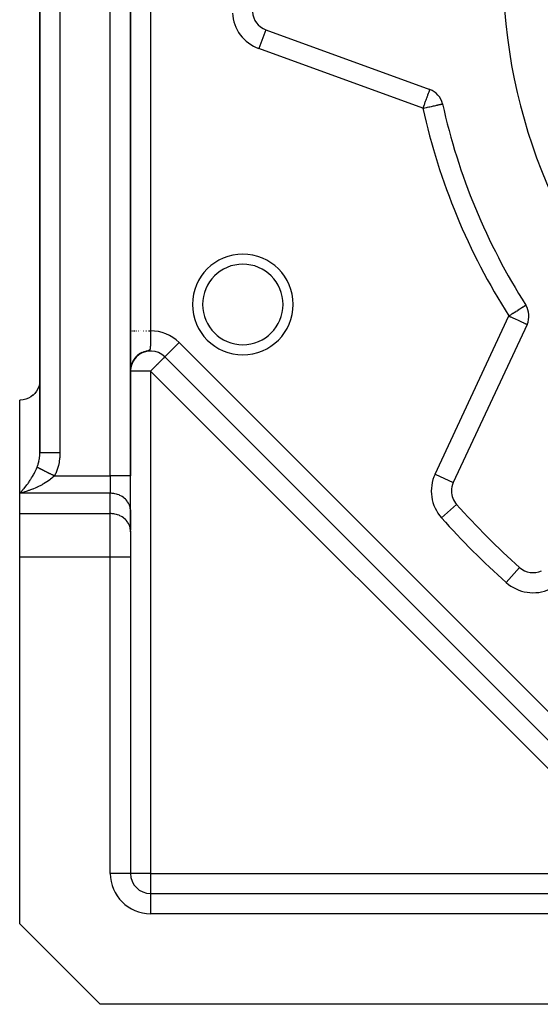
# Model space of a CAD drawing. Units: millimetres. Extents: x 24 to 1190, y -686 to 273.
# Drawn here: x 24 to 76, y -353 to -255 of the extents above; entities that cross this region are included whole.
import ezdxf

# ---------------------------------------------------------------- set-up
doc = ezdxf.new("R2010")
doc.units = ezdxf.units.MM
doc.linetypes.add('DASHED', pattern=[9.652, 8.128, -1.524])
doc.layers.add('nevidi', color=4, linetype='DASHED')

msp = doc.modelspace()

# ---------------------------------------------------------------- linework, layer by layer
at = {"color": 2}
for p, q in [((35, -300.311), (35, -167.474)), ((35, -167.474), (35, -300.311)), ((26, -169.783), (26, -298.002)), ((26, -298.002), (26, -169.783)), ((48.435, -255.999), (64.722, -261.927)), ((65.988, -263.372), (65.99, -263.372)), ((74.265, -283.354), (74.267, -283.353)), ((74.265, -283.354), (74.267, -283.353)), ((74.392, -285.272), (67.067, -300.98)), ((35.589, -288.477), (35.452, -288.634)), ((35.569, -288.505), (35.469, -288.62)), ((35.64, -288.429), (35.493, -288.585)), ((35.602, -288.482), (35.498, -288.593)), ((35.614, -288.461), (35.509, -288.574)), ((35.617, -288.463), (35.513, -288.574)), ((35.638, -288.449), (35.53, -288.559)), ((35.661, -288.418), (35.55, -288.53)), ((35.658, -288.424), (35.55, -288.535)), ((35.674, -288.416), (35.562, -288.525)), ((35.708, -288.377), (35.571, -288.508)), ((35.701, -288.387), (35.588, -288.496)), ((35.712, -288.384), (35.595, -288.492)), ((35.733, -288.362), (35.626, -288.459)), ((35.791, -288.316), (35.666, -288.423)), ((35.805, -288.301), (35.682, -288.405)), ((35.822, -288.294), (35.686, -288.405)), ((35.856, -288.257), (35.706, -288.379)), ((35.867, -288.263), (35.727, -288.37)), ((35.859, -288.262), (35.728, -288.366)), ((35.912, -288.233), (35.77, -288.337)), ((35.906, -288.232), (35.776, -288.328)), ((35.966, -288.194), (35.824, -288.292)), ((36.045, -288.133), (35.859, -288.255)), ((36.032, -288.15), (35.867, -288.257)), ((36.021, -288.162), (35.874, -288.258)), ((36.097, -288.12), (35.899, -288.24)), ((36.148, -288.096), (35.95, -288.208)), ((36.25, -288.038), (36.038, -288.145)), ((36.356, -288.008), (36.129, -288.106)), ((36.453, -287.976), (36.386, -287.997)), ((38.414, -288.499), (88.307, -338.391)), ((88.307, -338.391), (38.414, -288.499)), ((35.047, -289.489), (35.022, -289.633)), ((35.049, -289.479), (35.025, -289.614)), ((35.052, -289.469), (35.026, -289.61)), ((35.058, -289.446), (35.03, -289.59)), ((35.056, -289.425), (35.034, -289.533)), ((35.066, -289.402), (35.037, -289.528)), ((35.053, -289.451), (35.037, -289.53)), ((35.072, -289.382), (35.041, -289.508)), ((35.065, -289.409), (35.042, -289.515)), ((35.071, -289.388), (35.044, -289.506)), ((35.086, -289.322), (35.056, -289.431)), ((35.089, -289.309), (35.057, -289.432)), ((35.089, -289.325), (35.058, -289.446)), ((35.092, -289.318), (35.062, -289.429)), ((35.101, -289.291), (35.064, -289.421)), ((35.106, -289.277), (35.069, -289.404)), ((35.093, -289.302), (35.069, -289.387)), ((35.107, -289.264), (35.074, -289.37)), ((35.112, -289.261), (35.076, -289.379)), ((35.12, -289.237), (35.081, -289.362)), ((35.118, -289.236), (35.083, -289.348)), ((35.114, -289.247), (35.083, -289.342)), ((35.126, -289.222), (35.086, -289.345)), ((35.124, -289.22), (35.088, -289.327)), ((35.125, -289.219), (35.09, -289.324)), ((35.133, -289.204), (35.091, -289.328)), ((35.118, -289.233), (35.091, -289.314)), ((35.139, -289.179), (35.092, -289.311)), ((35.136, -289.183), (35.097, -289.295)), ((35.133, -289.199), (35.102, -289.288)), ((35.146, -289.165), (35.106, -289.276)), ((35.167, -289.113), (35.109, -289.259)), ((35.148, -289.154), (35.117, -289.239)), ((35.154, -289.147), (35.119, -289.241)), ((35.169, -289.104), (35.123, -289.22)), ((35.169, -289.112), (35.123, -289.229)), ((35.181, -289.085), (35.132, -289.206)), ((35.193, -289.059), (35.141, -289.183)), ((35.207, -289.024), (35.144, -289.165)), ((35.201, -289.024), (35.144, -289.162)), ((35.205, -289.033), (35.151, -289.16)), ((35.192, -289.06), (35.155, -289.145)), ((35.214, -289.017), (35.16, -289.137)), ((35.212, -289.008), (35.164, -289.112)), ((35.22, -288.999), (35.168, -289.111)), ((35.229, -288.979), (35.17, -289.102)), ((35.228, -288.991), (35.17, -289.114)), ((35.248, -288.944), (35.179, -289.08)), ((35.238, -288.972), (35.181, -289.091)), ((35.238, -288.965), (35.193, -289.057)), ((35.238, -288.97), (35.195, -289.057)), ((35.258, -288.932), (35.202, -289.042)), ((35.261, -288.924), (35.21, -289.021)), ((35.276, -288.901), (35.216, -289.013)), ((35.283, -288.886), (35.219, -289.004)), ((35.295, -288.87), (35.231, -288.985)), ((35.297, -288.86), (35.243, -288.956)), ((35.308, -288.849), (35.247, -288.956)), ((35.305, -288.85), (35.247, -288.952)), ((35.323, -288.822), (35.257, -288.934)), ((35.325, -288.812), (35.261, -288.921)), ((35.326, -288.821), (35.262, -288.928)), ((35.331, -288.806), (35.266, -288.915)), ((35.356, -288.766), (35.274, -288.897)), ((35.353, -288.778), (35.277, -288.9)), ((35.354, -288.78), (35.279, -288.9)), ((35.351, -288.777), (35.29, -288.875)), ((35.374, -288.751), (35.296, -288.873)), ((35.378, -288.743), (35.308, -288.85)), ((35.38, -288.737), (35.315, -288.835)), ((35.39, -288.719), (35.317, -288.829)), ((35.404, -288.708), (35.33, -288.817)), ((35.425, -288.673), (35.331, -288.806)), ((35.422, -288.685), (35.34, -288.8)), ((35.419, -288.683), (35.341, -288.796)), ((35.443, -288.645), (35.358, -288.763)), ((35.449, -288.651), (35.363, -288.768)), ((35.441, -288.658), (35.367, -288.758)), ((35.484, -288.597), (35.375, -288.738)), ((35.461, -288.629), (35.377, -288.74)), ((35.473, -288.623), (35.386, -288.736)), ((35.473, -288.619), (35.395, -288.72)), ((35.505, -288.586), (35.41, -288.704)), ((35.498, -288.586), (35.41, -288.697)), ((35.501, -288.587), (35.424, -288.683)), ((35.534, -288.555), (35.435, -288.673)), ((35.529, -288.553), (35.443, -288.655)), ((35.539, -288.545), (35.453, -288.647)), ((35.567, -288.517), (35.483, -288.611)), ((34.989, -289.702), (35, -289.66)), ((35.002, -289.817), (35, -289.881)), ((35, -289.871), (35, -289.875)), ((35.001, -289.658), (35.001, -289.657)), ((35.006, -289.758), (35.001, -289.836)), ((35.005, -289.766), (35.001, -289.843)), ((35.01, -289.715), (35.002, -289.814)), ((35.01, -289.715), (35.002, -289.822)), ((35.008, -289.73), (35.002, -289.829)), ((35.012, -289.676), (35.005, -289.76)), ((35.006, -289.759), (35.005, -289.765)), ((35.025, -289.601), (35.012, -289.71)), ((35.026, -289.584), (35.013, -289.675)), ((35.029, -289.567), (35.015, -289.663)), ((35.031, -289.568), (35.015, -289.686)), ((35.035, -289.549), (35.017, -289.667)), ((35.033, -289.559), (35.017, -289.672)), ((35.037, -289.537), (35.018, -289.662)), ((35.031, -289.557), (35.018, -289.639)), ((35.043, -289.508), (35.021, -289.638)), ((35.04, -289.524), (35.021, -289.643)), ((24, -302.043), (24, -292.805)), ((26, -298.899), (26, -298.888)), ((26, -298.888), (26, -298.899)), ((26, -298.899), (26, -298.888)), ((26, -298.899), (26, -298.888)), ((26, -298.888), (26, -298.899)), ((35, -303.775), (35, -300.311)), ((35, -303.775), (35, -300.311)), ((24, -304.064), (24, -302.043)), ((67.388, -303.16), (67.389, -303.159)), ((24, -308.394), (24, -304.064)), ((34.998, -303.694), (34.998, -305.714)), ((35, -303.775), (34.998, -303.694)), ((35, -305.872), (35, -303.775)), ((35, -305.796), (34.998, -305.714)), ((35, -305.796), (35, -308.394)), ((35, -305.796), (35, -308.394)), ((24, -344.805), (24, -308.394)), ((35, -308.394), (35, -339.805)), ((35, -308.394), (35, -339.805)), ((73.645, -309.418), (73.647, -309.416)), ((35, -339.805), (34.998, -339.805)), ((37, -341.805), (77.072, -341.805)), ((37, -341.805), (77.072, -341.805)), ((37, -341.805), (37, -341.808)), ((24, -344.805), (32, -352.805)), ((77.072, -352.805), (32, -352.805))]:
    msp.add_line(p, q, dxfattribs=at)
for points in [[(35.692, -288.383), (35.536, -288.538), (35.401, -288.702)], [(35.757, -288.337), (35.59, -288.487), (35.46, -288.634)], [(35.915, -288.209), (35.746, -288.338), (35.581, -288.492)], [(35.979, -288.17), (35.802, -288.296), (35.626, -288.448)], [(36.112, -288.099), (35.918, -288.216), (35.732, -288.357)], [(36.18, -288.067), (35.977, -288.18), (35.772, -288.324)], [(36.32, -288.012), (36.101, -288.113), (35.895, -288.238)], [(36.392, -287.988), (36.164, -288.083), (35.951, -288.202)], [(36.464, -287.967), (36.228, -288.055), (36.01, -288.168)], [(36.537, -287.949), (36.294, -288.029), (36.069, -288.136)], [(35.058, -289.43), (35.036, -289.531), (35.019, -289.634), (35.009, -289.725), (35.003, -289.803), (35.001, -289.865)], [(35.042, -289.487), (35.024, -289.589), (35.012, -289.68), (35.005, -289.756)], [(35.072, -289.364), (35.045, -289.477), (35.026, -289.58), (35.014, -289.67), (35.006, -289.747)], [(35.09, -289.302), (35.058, -289.421), (35.031, -289.546)], [(35.11, -289.242), (35.073, -289.366), (35.045, -289.48)], [(35.144, -289.161), (35.098, -289.288), (35.064, -289.408)], [(35.323, -288.801), (35.238, -288.951), (35.169, -289.096), (35.114, -289.238), (35.075, -289.364)], [(35.251, -288.921), (35.181, -289.065), (35.126, -289.202), (35.082, -289.338)], [(35.187, -289.045), (35.132, -289.182), (35.089, -289.311)], [(35.286, -288.861), (35.209, -289.007), (35.147, -289.149), (35.098, -289.285)], [(35.218, -288.982), (35.156, -289.123), (35.106, -289.256)], [(35.265, -288.908), (35.191, -289.051), (35.134, -289.188)], [(35.278, -288.891), (35.195, -289.046), (35.137, -289.183)], [(35.295, -288.86), (35.214, -289.006), (35.143, -289.165)], [(35.448, -288.632), (35.337, -288.787), (35.245, -288.942), (35.17, -289.097)], [(35.363, -288.744), (35.27, -288.895), (35.191, -289.049)], [(35.404, -288.687), (35.303, -288.841), (35.218, -288.993)], [(35.493, -288.579), (35.374, -288.735), (35.274, -288.892)], [(35.54, -288.527), (35.412, -288.684), (35.304, -288.843)], [(35.023, -289.603), (35.012, -289.692), (35.005, -289.769), (35.002, -289.832), (35, -289.88)], [(35.019, -289.629), (35.009, -289.713), (35.004, -289.783), (35.001, -289.838), (35, -289.879)], [(35.012, -289.681), (35.009, -289.703), (35.004, -289.78), (35.001, -289.843), (35, -289.892)], [(35.01, -289.711), (35.004, -289.78), (35.001, -289.835), (35, -289.876)], [(35.009, -289.721), (35.004, -289.791), (35.001, -289.846), (35, -289.887)], [(35.007, -289.747), (35.002, -289.817), (35, -289.873)], [(35.006, -289.75), (35.002, -289.813), (35.001, -289.861), (35, -289.894)], [(35.003, -289.8), (35.001, -289.855), (35, -289.896)], [(35.002, -289.809), (35.001, -289.857), (35, -289.89)], [(35.002, -289.819), (35, -289.867), (35, -289.901)], [(35.002, -289.82), (35.001, -289.831), (35, -289.887)], [(35.023, -289.605), (35.011, -289.703), (35.004, -289.788), (35.001, -289.858)], [(35.013, -289.682), (35.005, -289.774), (35.001, -289.851)], [(35.017, -289.657), (35.007, -289.744), (35.006, -289.754)], [(35.033, -289.525), (35.016, -289.646), (35.007, -289.73)], [(25.998, -290.899), (25.967, -291.166), (25.901, -291.426), (25.801, -291.675), (25.669, -291.908), (25.506, -292.122), (25.498, -292.131), (25.327, -292.302), (25.316, -292.311), (25.103, -292.474), (24.869, -292.607), (24.621, -292.707), (24.36, -292.773), (24.094, -292.803), (24, -292.805)], [(25.998, -298.137), (25.999, -298.108), (26, -298.002)]]:
    msp.add_lwpolyline(points, dxfattribs=at)
for centre, radius, start, end in [((127, -249.805), 55, 180, 0), ((49.119, -254.119), 2, 183.17048, 250), ((64.038, -263.806), 2, 12.53656, 70), ((127, -249.805), 62.5, 192.53656, 212.46344), ((46.161, -283.29), 5, 0, 180), ((46.161, -283.29), 5, 180, 0), ((72.579, -284.427), 2, 335, 32.46344), ((37, -289.913), 2, 132.77966, 137.69702), ((37, -289.913), 2, 45, 130.65745), ((37, -289.913), 2, 163.79136, 167.44459), ((37, -289.913), 2, 156.52103, 159.93247), ((37, -289.913), 2, 141.4881, 144.82709), ((37, -289.913), 2, 171.37966, 175.38235), ((24, -290.805), 2, 357.30659, 360), ((24, -290.805), 2, 311.1533, 311.75038), ((24, -290.805), 2, 318.50377, 318.8467), ((68.88, -301.825), 2, 155, 180), ((68.88, -301.825), 2, 180, 221.82952), ((127, -249.805), 80, 221.82952, 228.17048), ((74.981, -307.926), 2, 228.17048, 295), ((37, -339.805), 2, 180, 270)]:
    msp.add_arc(centre, radius, start, end, dxfattribs=at)
at = {"layer": 'nevidi', "color": 7, "linetype": 'Continuous'}
for p, q in [((28, -167.474), (28, -298.002)), ((33, -300.311), (33, -167.474)), ((36.99, -213.698), (36.99, -285.913)), ((48.435, -256), (47.751, -257.878)), ((64.038, -263.806), (47.751, -257.878)), ((65.254, -300.135), (72.579, -284.427)), ((35.011, -285.913), (35.018, -285.913)), ((38.415, -288.498), (39.828, -287.085)), ((39.828, -287.085), (89.721, -336.977)), ((35.002, -287.915), (35, -287.913)), ((36.613, -287.93), (36.564, -287.943)), ((37, -289.913), (35, -289.913)), ((37, -289.913), (37, -339.805)), ((86.892, -339.805), (37, -289.913)), ((25.998, -294.805), (26, -294.805)), ((65.254, -300.135), (67.067, -300.98)), ((27.464, -300.311), (33, -300.311)), ((33, -300.311), (33, -302.043)), ((35, -300.311), (33, -300.311)), ((33, -302.043), (24, -302.043)), ((33, -304.064), (33, -302.043)), ((65.899, -304.493), (67.388, -303.16)), ((24, -304.064), (33, -304.064)), ((33, -308.394), (33, -304.064)), ((33, -308.394), (24, -308.394)), ((33, -339.805), (33, -308.394)), ((35, -308.394), (33, -308.394)), ((72.313, -310.906), (73.645, -309.418)), ((34.998, -339.805), (33, -339.805)), ((37, -339.805), (35, -339.805)), ((37, -339.805), (37, -341.805)), ((37, -339.805), (86.892, -339.805)), ((37, -341.808), (37, -343.805)), ((77.072, -343.805), (37, -343.805))]:
    msp.add_line(p, q, dxfattribs=at)
for points in [[(64.722, -261.927), (64.707, -261.923), (64.699, -261.927), (64.697, -261.939), (64.696, -261.939), (64.696, -261.955), (64.696, -261.959), (64.695, -261.99), (64.694, -261.993), (64.685, -262.038), (64.677, -262.066), (64.673, -262.078), (64.662, -262.109), (64.629, -262.192), (64.624, -262.205), (64.618, -262.219), (64.572, -262.334), (64.559, -262.37), (64.545, -262.407), (64.51, -262.504), (64.491, -262.557), (64.441, -262.697), (64.422, -262.751), (64.417, -262.765), (64.364, -262.91), (64.335, -262.99), (64.28, -263.14), (64.248, -263.227), (64.22, -263.307), (64.193, -263.381), (64.159, -263.474), (64.102, -263.63), (64.067, -263.727), (64.038, -263.806)], [(64.038, -263.806), (64.13, -263.786), (64.225, -263.764), (64.39, -263.728), (64.394, -263.727), (64.49, -263.706), (64.644, -263.671), (64.745, -263.649), (64.887, -263.617), (64.986, -263.595), (65.114, -263.567), (65.208, -263.546), (65.323, -263.52), (65.407, -263.502), (65.508, -263.479), (65.529, -263.474), (65.581, -263.463), (65.667, -263.444), (65.726, -263.431), (65.796, -263.415), (65.84, -263.405), (65.894, -263.393), (65.923, -263.387), (65.958, -263.379), (65.973, -263.376), (65.988, -263.372)], [(72.579, -284.427), (72.658, -284.376), (72.767, -284.307), (72.883, -284.233), (72.989, -284.166), (73.027, -284.142), (73.103, -284.093), (73.271, -283.987), (73.313, -283.96), (73.391, -283.91), (73.491, -283.846), (73.51, -283.835), (73.684, -283.724), (73.69, -283.72), (73.781, -283.662), (73.847, -283.62), (73.85, -283.618), (73.981, -283.535), (73.987, -283.531), (74.087, -283.467), (74.099, -283.46), (74.15, -283.427), (74.167, -283.416), (74.183, -283.406), (74.223, -283.381), (74.239, -283.371), (74.256, -283.36), (74.265, -283.354)], [(72.579, -284.427), (72.58, -284.427), (72.749, -284.506), (72.767, -284.514), (72.989, -284.618), (73.029, -284.636), (73.14, -284.688), (73.222, -284.726), (73.279, -284.753), (73.443, -284.829), (73.51, -284.86), (73.649, -284.925), (73.69, -284.945), (73.717, -284.957), (73.835, -285.012), (73.898, -285.041), (73.998, -285.088), (74.05, -285.113), (74.137, -285.153), (74.174, -285.17), (74.221, -285.192), (74.247, -285.204), (74.27, -285.215), (74.327, -285.242), (74.338, -285.247), (74.375, -285.264), (74.378, -285.266), (74.392, -285.272)], [(35.055, -285.913), (35.055, -285.913), (35.071, -285.913)], [(35.132, -285.913), (35.133, -285.913), (35.159, -285.913), (35.165, -285.913), (35.167, -285.913)], [(35.242, -285.913), (35.244, -285.913), (35.28, -285.913), (35.286, -285.913), (35.287, -285.913)], [(35.382, -285.913), (35.384, -285.913), (35.432, -285.913), (35.435, -285.913), (35.437, -285.913)], [(35.55, -285.913), (35.553, -285.913), (35.611, -285.913), (35.612, -285.913), (35.615, -285.913)], [(35.813, -285.913), (35.816, -285.913), (35.816, -285.913)], [(36.034, -285.913), (36.037, -285.913), (36.042, -285.913)], [(36.272, -285.913), (36.275, -285.913), (36.284, -285.913)], [(36.522, -285.913), (36.525, -285.913), (36.54, -285.913), (36.607, -285.913)], [(36.99, -285.913), (36.99, -285.974), (36.99, -286.011), (36.99, -286.047), (36.99, -286.075), (36.989, -286.111), (36.989, -286.175), (36.989, -286.211), (36.989, -286.275), (36.989, -286.31), (36.989, -286.313), (36.989, -286.373), (36.988, -286.409), (36.988, -286.471), (36.988, -286.506), (36.988, -286.567), (36.988, -286.572), (36.987, -286.602), (36.987, -286.662), (36.987, -286.696), (36.986, -286.755), (36.986, -286.788), (36.986, -286.819), (36.986, -286.845), (36.985, -286.878), (36.985, -286.933), (36.985, -286.965), (36.984, -287.019), (36.983, -287.049), (36.983, -287.049), (36.983, -287.059), (36.983, -287.099), (36.983, -287.102), (36.982, -287.131), (36.982, -287.138), (36.982, -287.176), (36.981, -287.181), (36.981, -287.21), (36.981, -287.213), (36.98, -287.25), (36.98, -287.258), (36.98, -287.259), (36.979, -287.285), (36.979, -287.286), (36.978, -287.321), (36.978, -287.331), (36.977, -287.356), (36.976, -287.4), (36.975, -287.424), (36.974, -287.445), (36.973, -287.466), (36.972, -287.488), (36.969, -287.527), (36.968, -287.549), (36.965, -287.585), (36.963, -287.604), (36.963, -287.605), (36.959, -287.638), (36.957, -287.657), (36.952, -287.687), (36.949, -287.704), (36.942, -287.731), (36.942, -287.732), (36.937, -287.747), (36.928, -287.771), (36.921, -287.785), (36.907, -287.807), (36.897, -287.819), (36.886, -287.83), (36.876, -287.838), (36.875, -287.839), (36.859, -287.849), (36.853, -287.853), (36.826, -287.866), (36.825, -287.867), (36.8, -287.877), (36.793, -287.879), (36.753, -287.892), (36.744, -287.895), (36.704, -287.906)], [(36.78, -285.913), (36.784, -285.913), (36.803, -285.913), (36.867, -285.913), (36.871, -285.913), (36.955, -285.913), (36.958, -285.913), (36.99, -285.913)], [(38.414, -288.499), (38.407, -288.504), (38.401, -288.511), (38.389, -288.523), (38.363, -288.55), (38.357, -288.556), (38.31, -288.604), (38.302, -288.612), (38.256, -288.659), (38.243, -288.671), (38.216, -288.698), (38.155, -288.759), (38.107, -288.806), (38.046, -288.867), (38.04, -288.873), (37.979, -288.933), (37.894, -289.019), (37.834, -289.079), (37.821, -289.092), (37.715, -289.198), (37.674, -289.239), (37.582, -289.331), (37.501, -289.412), (37.501, -289.412), (37.334, -289.579), (37.32, -289.593), (37.259, -289.655), (37.133, -289.781), (37.081, -289.833), (37, -289.913)], [(25.732, -299.445), (25.745, -299.412), (25.768, -299.352), (25.801, -299.257), (25.826, -299.179), (25.845, -299.117), (25.892, -298.938), (25.901, -298.897), (25.907, -298.873), (25.942, -298.689), (25.953, -298.623), (25.967, -298.522), (25.977, -298.435), (25.984, -298.367), (25.996, -298.176), (25.998, -298.137)], [(26, -298.002), (26.002, -298.002), (26.009, -298.002), (26.018, -298.002), (26.028, -298.002), (26.048, -298.002), (26.072, -298.002), (26.085, -298.002), (26.118, -298.002), (26.16, -298.002), (26.173, -298.002), (26.217, -298.002), (26.281, -298.002), (26.29, -298.002), (26.345, -298.002), (26.433, -298.002), (26.434, -298.002), (26.5, -298.002), (26.602, -298.002), (26.615, -298.002), (26.677, -298.002), (26.792, -298.002), (26.82, -298.002), (26.876, -298.002), (27.002, -298.002), (27.047, -298.002), (27.093, -298.002), (27.228, -298.002), (27.291, -298.002), (27.324, -298.002), (27.466, -298.002), (27.548, -298.002), (27.566, -298.002), (27.712, -298.002), (27.812, -298.002), (27.814, -298.002), (27.963, -298.002), (28, -298.002)], [(28, -298.002), (28, -298.063), (27.997, -298.172), (27.979, -298.478), (27.968, -298.586), (27.926, -298.889), (27.906, -298.995), (27.841, -299.292), (27.813, -299.396), (27.725, -299.685), (27.689, -299.786), (27.579, -300.065), (27.536, -300.162), (27.464, -300.311)], [(24, -302.043), (24.069, -301.973), (24.096, -301.945), (24.109, -301.931), (24.178, -301.858), (24.218, -301.815), (24.287, -301.738), (24.326, -301.693), (24.361, -301.653), (24.395, -301.614), (24.434, -301.568), (24.501, -301.487), (24.541, -301.437), (24.612, -301.348), (24.619, -301.339), (24.652, -301.296), (24.722, -301.205), (24.761, -301.151), (24.829, -301.058), (24.868, -301.004), (24.869, -301.002), (24.934, -300.909), (24.971, -300.854), (25.039, -300.752), (25.079, -300.691), (25.102, -300.654), (25.146, -300.584), (25.184, -300.523), (25.251, -300.411), (25.291, -300.343), (25.318, -300.296), (25.357, -300.226), (25.394, -300.158), (25.461, -300.033), (25.5, -299.957), (25.508, -299.94), (25.563, -299.828), (25.6, -299.75), (25.665, -299.605), (25.671, -299.592), (25.7, -299.523), (25.732, -299.445)], [(25.732, -299.445), (25.737, -299.448), (25.739, -299.449), (25.744, -299.451), (25.757, -299.458), (25.765, -299.461), (25.772, -299.465), (25.78, -299.469), (25.788, -299.473), (25.799, -299.478), (25.805, -299.481), (25.814, -299.486), (25.833, -299.495), (25.843, -299.5), (25.863, -299.51), (25.874, -299.516), (25.877, -299.518), (25.896, -299.527), (25.908, -299.533), (25.931, -299.545), (25.932, -299.545), (25.944, -299.551), (25.969, -299.563), (25.973, -299.566), (25.982, -299.57), (26.009, -299.583), (26.023, -299.591), (26.037, -299.598), (26.051, -299.605), (26.066, -299.612), (26.086, -299.622), (26.096, -299.627), (26.112, -299.635), (26.142, -299.65), (26.159, -299.659), (26.191, -299.675), (26.209, -299.683), (26.214, -299.686), (26.242, -299.7), (26.26, -299.709), (26.295, -299.726), (26.296, -299.727), (26.314, -299.736), (26.349, -299.754), (26.355, -299.757), (26.369, -299.763), (26.406, -299.782), (26.426, -299.792), (26.445, -299.801), (26.464, -299.811), (26.484, -299.821), (26.51, -299.834), (26.523, -299.841), (26.544, -299.851), (26.584, -299.871), (26.606, -299.882), (26.646, -299.902), (26.668, -299.913), (26.675, -299.916), (26.71, -299.934), (26.733, -299.945), (26.775, -299.967), (26.776, -299.967), (26.798, -299.978), (26.841, -299.999), (26.848, -300.003), (26.864, -300.011), (26.908, -300.033), (26.931, -300.045), (26.954, -300.056), (26.976, -300.067), (26.999, -300.079), (27.029, -300.093), (27.044, -300.101), (27.068, -300.113), (27.113, -300.136), (27.138, -300.148), (27.183, -300.171), (27.207, -300.183), (27.214, -300.186), (27.253, -300.206), (27.278, -300.218), (27.324, -300.241), (27.325, -300.241), (27.348, -300.253), (27.395, -300.276), (27.402, -300.28), (27.419, -300.289), (27.464, -300.311)], [(27.464, -300.311), (27.397, -300.376), (27.363, -300.408), (27.272, -300.489), (27.199, -300.551), (27.07, -300.654), (27.039, -300.677), (26.995, -300.711), (26.864, -300.804), (26.788, -300.856), (26.659, -300.94), (26.655, -300.943), (26.579, -300.99), (26.446, -301.07), (26.369, -301.115), (26.236, -301.188), (26.23, -301.191), (26.159, -301.23), (26.025, -301.298), (25.948, -301.337), (25.814, -301.401), (25.761, -301.426), (25.737, -301.437), (25.602, -301.498), (25.523, -301.532), (25.386, -301.589), (25.306, -301.621), (25.258, -301.641), (25.168, -301.675), (25.088, -301.706), (24.95, -301.756), (24.869, -301.784), (24.733, -301.831), (24.73, -301.831), (24.65, -301.858), (24.511, -301.901), (24.431, -301.925), (24.294, -301.965), (24.215, -301.987), (24.194, -301.993), (24.079, -302.023), (24, -302.043)], [(34.998, -303.694), (34.982, -303.543), (34.967, -303.463), (34.928, -303.316), (34.901, -303.238), (34.84, -303.096), (34.801, -303.022), (34.719, -302.889), (34.669, -302.82), (34.566, -302.698), (34.506, -302.635), (34.385, -302.526), (34.316, -302.471), (34.18, -302.377), (34.103, -302.33), (33.953, -302.252), (33.869, -302.215), (33.709, -302.156), (33.621, -302.129), (33.452, -302.088), (33.36, -302.071), (33.188, -302.051), (33.094, -302.045), (33, -302.043)], [(34.998, -305.714), (34.982, -305.564), (34.967, -305.484), (34.928, -305.336), (34.901, -305.258), (34.84, -305.117), (34.801, -305.043), (34.719, -304.91), (34.669, -304.841), (34.566, -304.719), (34.506, -304.656), (34.385, -304.547), (34.316, -304.492), (34.18, -304.397), (34.103, -304.351), (33.953, -304.273), (33.869, -304.236), (33.709, -304.176), (33.621, -304.149), (33.453, -304.109), (33.361, -304.092), (33.188, -304.071), (33.094, -304.066), (33, -304.064)]]:
    msp.add_lwpolyline(points, dxfattribs=at)
for centre, radius, start, end in [((49.119, -254.119), 4, 183.17048, 250), ((127, -249.805), 64.5, 192.53656, 212.46344), ((46.161, -283.29), 4, 0, 180), ((46.161, -283.29), 4, 180, 0), ((37, -289.913), 4, 45, 90.14324), ((68.88, -301.825), 4, 155, 221.82952), ((127, -249.805), 82, 221.82952, 228.17048), ((74.981, -307.926), 4, 228.17048, 295), ((37, -339.805), 4, 180, 270)]:
    msp.add_arc(centre, radius, start, end, dxfattribs=at)

doc.saveas('drawing.dxf')
